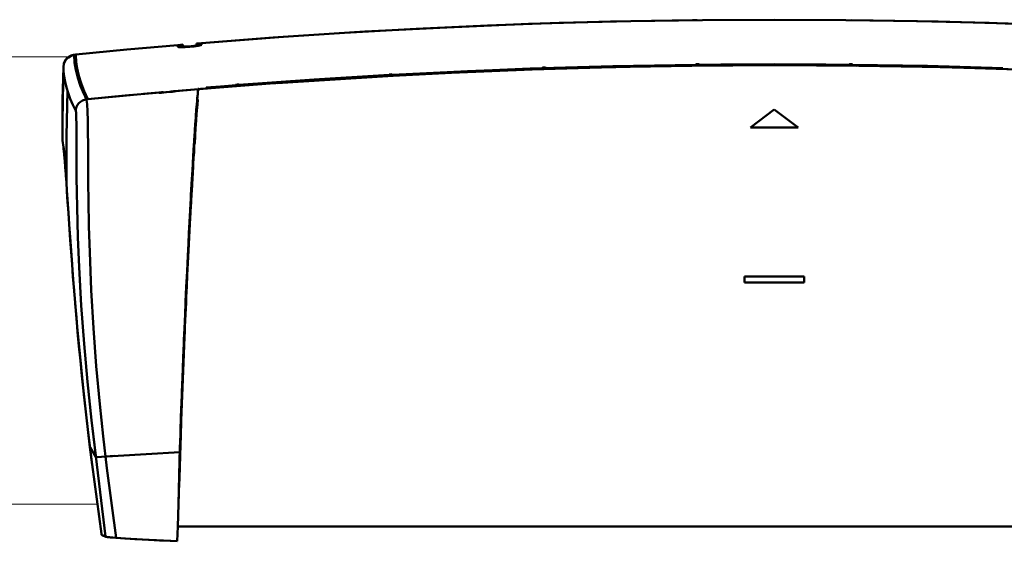
# Model space of a CAD drawing. Units: millimetres. Extents: x -26 to 6900, y 67 to 5370.
# Drawn here: x 2956 to 3287, y 4325 to 4500 of the extents above; entities that cross this region are included whole.
import ezdxf

# ---------------------------------------------------------------- set-up
doc = ezdxf.new("R2010")
doc.units = ezdxf.units.MM
doc.layers.add('AM_0', color=7, linetype='Continuous', lineweight=50)

# ---------------------------------------------------------------- blocks, each defined once
blk = doc.blocks.new('L-REXdual 170')
at = {"layer": 'AM_0'}
for p, q in [((-120.24, 2339.43), (-96.21, 2340.54)), ((-82.47, 2341.06), (-109.94, 2339.93)), ((-96.21, 2340.54), (-72.16, 2341.4)), ((-54.99, 2341.86), (-82.47, 2341.06)), ((-72.16, 2341.4), (-48.11, 2342.01)), ((-27.49, 2342.34), (-54.99, 2341.86)), ((-48.11, 2342.01), (-24.06, 2342.38)), ((-25.91, 2342.35), (-27.49, 2342.34)), ((-24.06, 2342.38), (0, 2342.5)), ((24.06, 2342.38), (0, 2342.5)), ((48.11, 2342.01), (24.06, 2342.38)), ((54.99, 2341.86), (25.91, 2342.35)), ((72.16, 2341.4), (48.11, 2342.01)), ((82.47, 2341.06), (54.99, 2341.86)), ((96.21, 2340.54), (72.16, 2341.4)), ((-168.26, 2336.49), (-144.26, 2338.08)), ((-137.4, 2338.49), (-164.83, 2336.73)), ((-144.26, 2338.08), (-120.24, 2339.43)), ((-109.94, 2339.93), (-137.4, 2338.49)), ((-200.25, 2333.98), (-217.39, 2332.45)), ((-217.39, 2332.45), (-200.25, 2333.98)), ((-198.5, 2334.13), (-200.25, 2333.98)), ((-200.25, 2333.98), (-200.25, 2333.7)), ((-200.25, 2333.98), (-200.25, 2333.89)), ((-200.25, 2333.84), (-200.25, 2333.98)), ((-200.25, 2333.89), (-200.25, 2333.88)), ((-200.25, 2333.88), (-200.25, 2333.87)), ((-200.25, 2333.87), (-200.25, 2333.85)), ((-200.25, 2333.85), (-200.25, 2333.84)), ((-198.5, 2333.85), (-198.5, 2334.13)), ((-198.5, 2333.57), (-198.5, 2333.85)), ((-194.47, 2333.78), (-194.1, 2333.88)), ((-194.1, 2333.88), (-194, 2333.95)), ((-192.25, 2334.65), (-194, 2334.5)), ((-194, 2333.95), (-194, 2334.5)), ((-192.2, 2334.2), (-194, 2334.05)), ((-192.93, 2333.84), (-192.48, 2333.96)), ((-192.56, 2333.93), (-192.93, 2333.84)), ((-192.93, 2333.84), (-192.56, 2333.93)), ((-192.33, 2334.02), (-192.56, 2333.93)), ((-192.56, 2333.93), (-192.33, 2334.02)), ((-192.25, 2334.09), (-192.33, 2334.02)), ((-192.33, 2334.02), (-192.25, 2334.09)), ((-164.83, 2336.73), (-192.25, 2334.65)), ((-192.25, 2334.65), (-168.26, 2336.49)), ((-192.25, 2334.65), (-192.25, 2334.37)), ((-192.25, 2334.49), (-192.25, 2334.65)), ((-192.25, 2334.51), (-192.25, 2334.65)), ((-192.25, 2334.45), (-192.25, 2334.65)), ((-192.25, 2334.47), (-192.25, 2334.51)), ((-192.25, 2334.46), (-192.25, 2334.49)), ((-192.25, 2334.41), (-192.25, 2334.47)), ((-192.25, 2334.43), (-192.25, 2334.46)), ((-192.25, 2334.4), (-192.25, 2334.43)), ((-192.25, 2334.34), (-192.25, 2334.41)), ((-192.25, 2334.37), (-192.25, 2334.4)), ((-192.25, 2334.37), (-192.25, 2334.09)), ((-192.25, 2334.34), (-192.25, 2334.37)), ((-192.25, 2334.28), (-192.25, 2334.34)), ((-192.25, 2334.31), (-192.25, 2334.34)), ((-192.25, 2334.09), (-192.25, 2334.31)), ((-192.25, 2334.22), (-192.25, 2334.28)), ((-192.25, 2334.16), (-192.25, 2334.22)), ((-192.25, 2334.09), (-192.25, 2334.16)), ((-236.71, 2330.18), (-235.66, 2330.63)), ((-235.3, 2330.72), (-236.05, 2330.51)), ((-235.69, 2330.45), (-235.02, 2330.58)), ((-235.66, 2330.63), (-234.52, 2330.8)), ((-234.52, 2330.8), (-235.3, 2330.72)), ((-235.23, 2330.54), (-235.02, 2330.56)), ((-234.52, 2330.63), (-235.02, 2330.58)), ((-235.02, 2330.58), (-235.02, 2330.58)), ((-234.9, 2328.16), (-235.02, 2330.58)), ((-234.52, 2330.8), (-234.62, 2330.78)), ((-234.52, 2330.8), (-217.39, 2332.45)), ((-217.39, 2332.45), (-234.52, 2330.8)), ((-234.52, 2330.8), (-234.52, 2330.8)), ((-234.52, 2330.65), (-234.51, 2330.8)), ((-234.52, 2330.63), (-234.52, 2330.8)), ((-234.52, 2330.65), (-234.52, 2330.65)), ((-234.52, 2330.65), (-234.52, 2330.65)), ((-234.52, 2330.65), (-234.52, 2330.65)), ((-234.52, 2330.65), (-234.52, 2330.65)), ((-234.52, 2330.65), (-234.52, 2330.65)), ((-234.52, 2330.65), (-234.52, 2330.65)), ((-234.52, 2330.65), (-234.52, 2330.65)), ((-234.52, 2330.64), (-234.52, 2330.65)), ((-234.52, 2330.63), (-234.52, 2330.64)), ((-234.52, 2330.64), (-234.52, 2330.64)), ((-234.52, 2330.64), (-234.52, 2330.64)), ((-234.41, 2328.42), (-234.52, 2330.63)), ((-198.5, 2333.67), (-200.3, 2333.52)), ((-200.25, 2333.84), (-200.25, 2333.83)), ((-200.25, 2333.8), (-200.25, 2333.84)), ((-200.25, 2333.83), (-200.25, 2333.82)), ((-200.25, 2333.82), (-200.25, 2333.42)), ((-200.25, 2333.74), (-200.25, 2333.8)), ((-200.25, 2333.68), (-200.25, 2333.74)), ((-200.25, 2333.7), (-200.25, 2333.42)), ((-200.25, 2333.61), (-200.25, 2333.68)), ((-200.25, 2333.55), (-200.25, 2333.61)), ((-200.25, 2333.49), (-200.25, 2333.55)), ((-200.25, 2333.42), (-200.25, 2333.49)), ((-200.25, 2333.42), (-200.17, 2333.36)), ((-200.17, 2333.36), (-200.25, 2333.42)), ((-200.25, 2333.42), (-200.17, 2333.36)), ((-200.17, 2333.36), (-199.94, 2333.31)), ((-199.94, 2333.31), (-200.17, 2333.36)), ((-200.17, 2333.36), (-199.94, 2333.31)), ((-199.94, 2333.31), (-199.58, 2333.28)), ((-199.57, 2333.28), (-199.94, 2333.31)), ((-199.94, 2333.31), (-199.57, 2333.28)), ((-199.58, 2333.28), (-199.08, 2333.27)), ((-199.57, 2333.28), (-199.07, 2333.27)), ((-199.08, 2333.27), (-199.57, 2333.28)), ((-198.47, 2333.28), (-199.08, 2333.27)), ((-199.08, 2333.27), (-198.47, 2333.28)), ((-199.07, 2333.27), (-198.47, 2333.28)), ((-198.52, 2333.63), (-198.45, 2333.64)), ((-198.5, 2333.57), (-198.38, 2333.52)), ((-198.47, 2333.28), (-197.78, 2333.3)), ((-197.78, 2333.3), (-198.47, 2333.28)), ((-198.47, 2333.28), (-197.78, 2333.3)), ((-198.38, 2333.52), (-197.98, 2333.49)), ((-197.98, 2333.49), (-197.65, 2333.49)), ((-197.78, 2333.3), (-197.03, 2333.35)), ((-197.03, 2333.35), (-197.78, 2333.3)), ((-197.78, 2333.3), (-197.03, 2333.35)), ((-197.65, 2333.49), (-197.25, 2333.5)), ((-197.25, 2333.5), (-196.78, 2333.52)), ((-197.03, 2333.35), (-196.25, 2333.4)), ((-197.03, 2333.35), (-196.25, 2333.4)), ((-196.25, 2333.4), (-197.03, 2333.35)), ((-196.78, 2333.52), (-196.52, 2333.54)), ((-196.52, 2333.54), (-196.25, 2333.56)), ((-196.25, 2333.56), (-195.69, 2333.61)), ((-196.25, 2333.4), (-196.25, 2333.56)), ((-195.47, 2333.48), (-196.25, 2333.4)), ((-196.25, 2333.4), (-195.47, 2333.48)), ((-196.25, 2333.4), (-195.47, 2333.48)), ((-195.69, 2333.61), (-195.19, 2333.67)), ((-195.47, 2333.48), (-194.72, 2333.56)), ((-194.72, 2333.56), (-195.47, 2333.48)), ((-195.47, 2333.48), (-194.72, 2333.56)), ((-195.19, 2333.67), (-194.78, 2333.73)), ((-194.78, 2333.73), (-194.47, 2333.78)), ((-194.72, 2333.56), (-194.03, 2333.65)), ((-194.72, 2333.56), (-194.03, 2333.65)), ((-194.03, 2333.65), (-194.72, 2333.56)), ((-194.03, 2333.65), (-193.43, 2333.74)), ((-194.03, 2333.65), (-193.43, 2333.74)), ((-193.42, 2333.74), (-194.03, 2333.65)), ((-193.43, 2333.74), (-192.93, 2333.84)), ((-193.43, 2333.74), (-192.93, 2333.84)), ((-192.93, 2333.84), (-193.42, 2333.74)), ((-238.62, 2326.74), (-238.46, 2327.73)), ((-238.46, 2327.73), (-238.6, 2326.73)), ((-238.46, 2327.91), (-238.07, 2328.8)), ((-238.26, 2328.42), (-238.46, 2327.91)), ((-238.46, 2327.74), (-238.33, 2328.1)), ((-238.4, 2327.91), (-238.46, 2327.91)), ((-238.4, 2327.91), (-238.46, 2327.91)), ((-238.46, 2327.91), (-238.46, 2327.74)), ((-238.46, 2327.91), (-238.46, 2327.82)), ((-238.46, 2327.82), (-238.46, 2327.78)), ((-238.46, 2327.78), (-238.46, 2327.74)), ((-238.46, 2327.74), (-238.46, 2327.73)), ((-238.46, 2327.74), (-238.46, 2327.73)), ((-238.44, 2327.73), (-238.46, 2327.73)), ((-238.33, 2328.1), (-238, 2328.75)), ((-237.88, 2329.1), (-238.26, 2328.42)), ((-238.07, 2328.8), (-237.48, 2329.57)), ((-238, 2328.75), (-237.54, 2329.34)), ((-237.36, 2329.68), (-237.88, 2329.1)), ((-237.54, 2329.34), (-236.98, 2329.83)), ((-237.48, 2329.57), (-236.71, 2330.18)), ((-236.75, 2330.16), (-237.36, 2329.68)), ((-236.99, 2330), (-236.99, 2329.83)), ((-236.98, 2329.83), (-236.35, 2330.21)), ((-236.83, 2329.95), (-236.76, 2330.01)), ((-236.8, 2329.95), (-236.79, 2329.94)), ((-236.05, 2330.51), (-236.75, 2330.16)), ((-236.35, 2330.21), (-235.69, 2330.45)), ((-234.5, 2325.63), (-234.9, 2328.16)), ((-234.08, 2326.1), (-234.41, 2328.42)), ((-26.3, 2327.39), (-54.15, 2326.91)), ((-28.55, 2327.17), (0, 2327.35)), ((-27.64, 2327.07), (0, 2327.24)), ((-26.42, 2327.33), (-26.42, 2327.39)), ((-26.37, 2327.42), (-26.37, 2327.39)), ((-26.28, 2327.48), (-26.3, 2327.39)), ((-25.75, 2327.39), (-26.3, 2327.39)), ((-26.25, 2327.57), (-26.28, 2327.48)), ((-25.75, 2327.57), (-26.25, 2327.57)), ((-25.86, 2327.39), (-25.86, 2327.57)), ((-25.86, 2327.54), (-25.63, 2327.54)), ((-25.25, 2327.58), (-25.75, 2327.57)), ((-25.2, 2327.4), (-25.75, 2327.39)), ((-25.63, 2327.57), (-25.63, 2327.4)), ((-25.22, 2327.49), (-25.25, 2327.58)), ((-25.2, 2327.4), (-25.22, 2327.49)), ((-12.6, 2327.5), (-25.2, 2327.4)), ((-12.6, 2327.5), (-17.9, 2327.46)), ((0, 2327.54), (-12.6, 2327.5)), ((-7.52, 2327.52), (-12.6, 2327.5)), ((0, 2327.54), (12.6, 2327.5)), ((27.29, 2327.08), (0, 2327.24)), ((28.38, 2327.07), (0, 2327.24)), ((0, 2327.24), (23.87, 2327.12)), ((12.6, 2327.5), (6.92, 2327.52)), ((25.2, 2327.4), (12.6, 2327.5)), ((12.6, 2327.5), (17.29, 2327.46)), ((26.31, 2327.48), (25.19, 2327.49)), ((25.2, 2327.4), (25.22, 2327.49)), ((25.2, 2327.4), (25.22, 2327.49)), ((25.75, 2327.39), (25.2, 2327.4)), ((25.75, 2327.39), (25.2, 2327.4)), ((25.22, 2327.49), (25.25, 2327.58)), ((25.22, 2327.49), (25.25, 2327.58)), ((25.25, 2327.58), (25.75, 2327.57)), ((25.25, 2327.58), (25.75, 2327.57)), ((25.75, 2327.39), (25.75, 2327.57)), ((25.75, 2327.57), (26.25, 2327.57)), ((25.75, 2327.57), (26.25, 2327.57)), ((26.3, 2327.39), (25.75, 2327.39)), ((26.3, 2327.39), (25.75, 2327.39)), ((26.25, 2327.57), (26.28, 2327.48)), ((26.25, 2327.57), (26.28, 2327.48)), ((26.28, 2327.48), (26.3, 2327.39)), ((26.28, 2327.48), (26.3, 2327.39)), ((51.5, 2326.97), (26.3, 2327.39)), ((26.37, 2327.39), (26.37, 2327.43)), ((-238.62, 2326.74), (-238.89, 2315.49)), ((-238.7, 2324.06), (-238.73, 2322.83)), ((-238.66, 2325.29), (-238.7, 2324.06)), ((-238.63, 2326.51), (-238.66, 2325.29)), ((-238.62, 2326.56), (-238.63, 2326.51)), ((-238.62, 2326.74), (-238.56, 2325.09)), ((-238.56, 2325.09), (-238.38, 2323.39)), ((-233.82, 2322.97), (-234.5, 2325.63)), ((-234.22, 2327.13), (-234.22, 2327.05)), ((-234.2, 2326.92), (-234.2, 2327.04)), ((-233.51, 2323.69), (-234.08, 2326.1)), ((-120.89, 2324.1), (-166.89, 2321.25)), ((-129.3, 2323.95), (-154.51, 2322.41)), ((-140.09, 2323.18), (-112.88, 2324.64)), ((-138.14, 2323.14), (-110.54, 2324.62)), ((-109.82, 2324.95), (-137.64, 2323.47)), ((-108.34, 2324.72), (-136.68, 2323.23)), ((-129.44, 2323.93), (-129.44, 2323.97)), ((-129.42, 2323.91), (-129.42, 2323.94)), ((-129.28, 2324.04), (-129.3, 2323.95)), ((-129.25, 2324.13), (-129.28, 2324.04)), ((-128.75, 2324.16), (-129.25, 2324.13)), ((-128.84, 2324.08), (-128.84, 2324.15)), ((-128.84, 2323.94), (-128.84, 2324.08)), ((-128.84, 2324.05), (-128.61, 2324.06)), ((-128.25, 2324.19), (-128.75, 2324.16)), ((-128.61, 2324.17), (-128.61, 2323.95)), ((-128.22, 2324.1), (-128.25, 2324.19)), ((-128.2, 2324.01), (-128.22, 2324.1)), ((-103.01, 2325.26), (-128.2, 2324.01)), ((-128.13, 2323.98), (-128.13, 2324.04)), ((-128.08, 2324.02), (-128.08, 2323.98)), ((-128.05, 2324), (-128.05, 2324.04)), ((-96.73, 2325.23), (-120.89, 2324.1)), ((-119.49, 2324.48), (-119.49, 2324.48)), ((-112.88, 2324.64), (-85.65, 2325.79)), ((-110.54, 2324.62), (-82.92, 2325.76)), ((-81.99, 2326.1), (-109.82, 2324.95)), ((-81.27, 2325.82), (-108.34, 2324.72)), ((-77.8, 2326.24), (-103.01, 2325.26)), ((-97.32, 2325.21), (-97.32, 2325.51)), ((-72.56, 2326.11), (-96.73, 2325.23)), ((-85.65, 2325.79), (-57.1, 2326.65)), ((-82.92, 2325.76), (-55.28, 2326.58)), ((-54.15, 2326.91), (-81.99, 2326.1)), ((-54.18, 2326.61), (-81.27, 2325.82)), ((-77.95, 2326.23), (-77.95, 2326.25)), ((-77.92, 2326.21), (-77.92, 2326.23)), ((-77.87, 2326.22), (-77.87, 2326.27)), ((-77.78, 2326.33), (-77.8, 2326.24)), ((-77.75, 2326.42), (-77.78, 2326.33)), ((-77.25, 2326.44), (-77.75, 2326.42)), ((-77.35, 2326.48), (-77.35, 2326.28)), ((-77.12, 2326.33), (-77.35, 2326.32)), ((-76.75, 2326.45), (-77.25, 2326.44)), ((-77.12, 2326.24), (-77.12, 2326.44)), ((-76.72, 2326.36), (-76.75, 2326.45)), ((-76.7, 2326.28), (-76.72, 2326.36)), ((-61.67, 2326.69), (-76.7, 2326.28)), ((-76.63, 2326.31), (-76.63, 2326.25)), ((-76.58, 2326.28), (-76.58, 2326.25)), ((-76.56, 2326.28), (-76.56, 2326.31)), ((-48.38, 2326.74), (-72.56, 2326.11)), ((-57.1, 2326.65), (-28.55, 2327.17)), ((-55.28, 2326.58), (-27.64, 2327.07)), ((-27.09, 2327.08), (-54.18, 2326.61)), ((-25.74, 2327.09), (-48.38, 2326.74)), ((-25.74, 2327.09), (-27.09, 2327.08)), ((23.87, 2327.12), (25.71, 2327.09)), ((25.05, 2327.11), (25.05, 2327.1)), ((26.37, 2327.08), (47.75, 2326.75)), ((27.85, 2327.07), (27.29, 2327.08)), ((56.76, 2326.55), (28.38, 2327.07)), ((47.75, 2326.75), (71.61, 2326.14)), ((76.7, 2326.28), (51.5, 2326.97)), ((85.13, 2325.68), (56.76, 2326.55)), ((71.61, 2326.14), (95.47, 2325.28)), ((-238.76, 2321.6), (-238.79, 2320.37)), ((-238.73, 2322.83), (-238.76, 2321.6)), ((-238.38, 2323.39), (-238.06, 2321.62)), ((-238.06, 2321.62), (-237.61, 2319.8)), ((-232.87, 2320.19), (-233.82, 2322.97)), ((-232.71, 2321.17), (-233.51, 2323.69)), ((-231.68, 2318.55), (-232.71, 2321.17)), ((-165.01, 2321.39), (-193.31, 2319.21)), ((-190.73, 2319.61), (-167.29, 2321.4)), ((-137.64, 2323.47), (-190.69, 2319.72)), ((-169.18, 2321.09), (-181.24, 2320.19)), ((-180.75, 2320.7), (-180.78, 2320.61)), ((-180.25, 2320.74), (-180.75, 2320.7)), ((-180.33, 2320.66), (-180.33, 2320.73)), ((-180.33, 2320.64), (-180.1, 2320.66)), ((-180.33, 2320.51), (-180.33, 2320.66)), ((-179.75, 2320.78), (-180.25, 2320.74)), ((-180.1, 2320.75), (-180.1, 2320.53)), ((-179.72, 2320.69), (-179.75, 2320.78)), ((-179.7, 2320.6), (-179.72, 2320.69)), ((-154.51, 2322.41), (-179.7, 2320.6)), ((-179.63, 2320.57), (-179.63, 2320.63)), ((-179.55, 2320.59), (-179.55, 2320.64)), ((-167.32, 2321.22), (-169.18, 2321.09)), ((-167.32, 2321.22), (-165.73, 2321.34)), ((-167.29, 2321.4), (-140.09, 2323.18)), ((-165.73, 2321.34), (-138.14, 2323.14)), ((-136.68, 2323.23), (-165.01, 2321.39)), ((-238.79, 2320.37), (-238.91, 2314.58)), ((-237.61, 2319.8), (-237.04, 2317.92)), ((-237.6, 2303.56), (-237.27, 2318.67)), ((-237.04, 2317.92), (-236.33, 2315.98)), ((-232.16, 2318.46), (-232.87, 2320.19)), ((-231.35, 2316.68), (-232.16, 2318.46)), ((-230.41, 2315.83), (-231.68, 2318.55)), ((-230.41, 2315.83), (-213.86, 2317.41)), ((-213.86, 2317.41), (-206.2, 2318.08)), ((-205.43, 2318.17), (-211.75, 2317.6)), ((-205.73, 2318.02), (-206.52, 2317.94)), ((-206.22, 2318.01), (-206.52, 2317.94)), ((-206.52, 2317.94), (-206.41, 2317.97)), ((-206.52, 2317.94), (-206.41, 2317.97)), ((-206.41, 2317.97), (-206.3, 2318.01)), ((-206.41, 2317.97), (-206.3, 2318.01)), ((-206.3, 2318.01), (-204.09, 2318.23)), ((-204.15, 2318.22), (-206.3, 2318.01)), ((-206.3, 2318.01), (-206.08, 2318.05)), ((-206.3, 2318.01), (-206.08, 2318.05)), ((-206.08, 2318.05), (-205.85, 2318.1)), ((-206.08, 2318.05), (-205.85, 2318.1)), ((-206.03, 2318.1), (-205.67, 2318.13)), ((-205.85, 2318.1), (-205.64, 2318.14)), ((-204.98, 2318.1), (-205.73, 2318.02)), ((-205.64, 2318.14), (-205.43, 2318.17)), ((-205.32, 2318.16), (-205.2, 2318.17)), ((-204.1, 2318.19), (-204.98, 2318.1)), ((-204.26, 2318.16), (-204.01, 2318.23)), ((-203.07, 2318.32), (-204.15, 2318.22)), ((-202.98, 2318.29), (-204.1, 2318.19)), ((-204.09, 2318.23), (-203.02, 2318.33)), ((-203.74, 2318.22), (-203.85, 2318.25)), ((-201.99, 2318.42), (-203.07, 2318.32)), ((-203.02, 2318.33), (-201.99, 2318.42)), ((-202.98, 2318.29), (-202.98, 2318.29)), ((-202.98, 2318.29), (-202.98, 2318.29)), ((-202.98, 2318.29), (-202.98, 2318.29)), ((-202.98, 2318.29), (-202.98, 2318.29)), ((-202.98, 2318.29), (-202.98, 2318.29)), ((-202.97, 2318.29), (-202.98, 2318.29)), ((-202.98, 2318.29), (-202.98, 2318.29)), ((-202.98, 2318.29), (-202.98, 2318.29)), ((-202.98, 2318.29), (-202.98, 2318.29)), ((-202.97, 2318.29), (-202.97, 2318.29)), ((-202.97, 2318.29), (-202.97, 2318.29)), ((-202.96, 2318.29), (-202.97, 2318.29)), ((-202.94, 2318.29), (-202.96, 2318.29)), ((-202.9, 2318.3), (-202.94, 2318.29)), ((-202.83, 2318.3), (-202.9, 2318.3)), ((-202.69, 2318.31), (-202.83, 2318.3)), ((-202.47, 2318.32), (-202.69, 2318.31)), ((-202.54, 2318.41), (-201.78, 2318.47)), ((-202.32, 2318.32), (-202.47, 2318.32)), ((-202.26, 2318.32), (-202.32, 2318.32)), ((-202.21, 2318.31), (-202.26, 2318.32)), ((-202.04, 2318.35), (-202.21, 2318.31)), ((-201.87, 2318.38), (-202.04, 2318.35)), ((-201.99, 2318.42), (-201.72, 2318.44)), ((-201.72, 2318.44), (-201.99, 2318.42)), ((-201.41, 2318.45), (-201.87, 2318.37)), ((-201.66, 2318.42), (-201.87, 2318.38)), ((-201.87, 2318.38), (-201.66, 2318.42)), ((-201.87, 2318.38), (-201.87, 2318.38)), ((-201.87, 2318.37), (-201.87, 2318.38)), ((-201.44, 2318.46), (-201.72, 2318.44)), ((-201.72, 2318.44), (-201.44, 2318.46)), ((-201.45, 2318.46), (-201.66, 2318.42)), ((-201.66, 2318.42), (-201.44, 2318.46)), ((-201.58, 2318.49), (-200.93, 2318.55)), ((-201.44, 2318.46), (-201.19, 2318.5)), ((-201.19, 2318.49), (-201.44, 2318.46)), ((-200.93, 2318.52), (-201.41, 2318.45)), ((-201.19, 2318.5), (-200.93, 2318.54)), ((-200.93, 2318.52), (-201.19, 2318.49)), ((-199.68, 2318.67), (-200.93, 2318.52)), ((-200.93, 2318.54), (-200.93, 2318.53)), ((-200.93, 2318.53), (-200.93, 2318.52)), ((-200.1, 2318.62), (-193.31, 2319.21)), ((-198.41, 2318.79), (-199.68, 2318.67)), ((-197.12, 2318.9), (-198.41, 2318.79)), ((-195.82, 2319.01), (-197.12, 2318.9)), ((-193.31, 2319.21), (-195.83, 2319)), ((-193.31, 2319.21), (-195.83, 2319)), ((-193.66, 2316.63), (-193.56, 2317.57)), ((-193.63, 2316.97), (-193.55, 2317.65)), ((-193.62, 2316.96), (-193.55, 2317.65)), ((-193.56, 2317.57), (-193.46, 2318.41)), ((-193.55, 2317.65), (-193.48, 2318.23)), ((-193.55, 2317.65), (-193.48, 2318.22)), ((-193.48, 2318.22), (-193.36, 2318.99)), ((-193.48, 2318.23), (-193.36, 2318.99)), ((-193.46, 2318.41), (-193.36, 2318.99)), ((-190.79, 2319.42), (-193.31, 2319.21)), ((-193.29, 2319.22), (-193.31, 2319.21)), ((-193.31, 2319.21), (-193.31, 2319.11)), ((-193.31, 2319.21), (-193.3, 2319.21)), ((-193.3, 2319.21), (-193.29, 2319.21)), ((-193.3, 2319.21), (-193.3, 2319.21)), ((-193.28, 2319.29), (-193.29, 2319.27)), ((-193.29, 2319.27), (-193.29, 2319.26)), ((-193.29, 2319.26), (-193.29, 2319.26)), ((-193.29, 2319.26), (-193.29, 2319.25)), ((-193.29, 2319.26), (-193.29, 2319.26)), ((-193.29, 2319.25), (-193.29, 2319.25)), ((-193.29, 2319.25), (-193.29, 2319.25)), ((-193.29, 2319.25), (-193.29, 2319.25)), ((-193.29, 2319.25), (-193.29, 2319.25)), ((-193.29, 2319.25), (-193.29, 2319.25)), ((-193.29, 2319.25), (-193.29, 2319.25)), ((-193.29, 2319.25), (-193.29, 2319.25)), ((-193.29, 2319.21), (-193.24, 2319.22)), ((-193.29, 2319.22), (-193.29, 2319.22)), ((-193.28, 2319.22), (-193.29, 2319.22)), ((-193.29, 2319.22), (-193.29, 2319.22)), ((-193.29, 2319.22), (-193.29, 2319.22)), ((-193.29, 2319.22), (-193.29, 2319.22)), ((-193.29, 2319.22), (-193.29, 2319.22)), ((-193.29, 2319.22), (-193.29, 2319.22)), ((-193.29, 2319.22), (-193.29, 2319.22)), ((-193.29, 2319.22), (-193.29, 2319.22)), ((-193.29, 2319.22), (-193.29, 2319.22)), ((-193.29, 2319.21), (-193.29, 2319.21)), ((-193.29, 2319.21), (-193.29, 2319.21)), ((-193.29, 2319.21), (-193.29, 2319.21)), ((-193.29, 2319.21), (-193.29, 2319.21)), ((-193.29, 2319.21), (-193.29, 2319.21)), ((-193.29, 2319.21), (-193.29, 2319.21)), ((-193.29, 2319.21), (-193.29, 2319.21)), ((-193.29, 2319.21), (-193.29, 2319.21)), ((-193.27, 2319.32), (-193.28, 2319.29)), ((-193.28, 2319.22), (-193.28, 2319.22)), ((-193.27, 2319.22), (-193.28, 2319.22)), ((-193.25, 2319.39), (-193.27, 2319.32)), ((-193.24, 2319.22), (-193.27, 2319.22)), ((-193.2, 2319.52), (-193.25, 2319.39)), ((-193.2, 2319.22), (-193.24, 2319.22)), ((-193.1, 2319.23), (-193.2, 2319.22)), ((-192.91, 2319.25), (-193.1, 2319.23)), ((-192.54, 2319.28), (-192.91, 2319.25)), ((-191.78, 2319.34), (-192.54, 2319.28)), ((-190.28, 2319.46), (-191.78, 2319.34)), ((-190.74, 2319.58), (-190.79, 2319.42)), ((-190.68, 2319.73), (-190.74, 2319.58)), ((-185.74, 2320.13), (-190.68, 2319.73)), ((-187.26, 2319.71), (-190.28, 2319.46)), ((-181.24, 2320.19), (-187.26, 2319.71)), ((-180.8, 2320.52), (-185.74, 2320.13)), ((-180.94, 2320.49), (-180.94, 2320.53)), ((-180.93, 2320.46), (-180.93, 2320.51)), ((-180.78, 2320.61), (-180.8, 2320.52)), ((-179.58, 2320.61), (-179.58, 2320.57)), ((-238.91, 2314.58), (-239, 2304.24)), ((-238.89, 2315.49), (-238.96, 2307.88)), ((-236.33, 2315.98), (-235.48, 2313.98)), ((-233.88, 2313.95), (-233.44, 2314.52)), ((-233.44, 2314.52), (-232.9, 2315)), ((-232.9, 2315), (-232.29, 2315.38)), ((-232.29, 2315.38), (-231.62, 2315.64)), ((-231.62, 2315.64), (-230.91, 2315.78)), ((-230.91, 2315.78), (-231.35, 2316.68)), ((-230.91, 2315.78), (-230.41, 2315.83)), ((-230.84, 2315.45), (-230.91, 2315.78)), ((-230.91, 2315.78), (-230.91, 2315.78)), ((-230.91, 2315.78), (-230.91, 2315.78)), ((-230.77, 2314.83), (-230.84, 2315.45)), ((-230.71, 2314.18), (-230.77, 2314.83)), ((-230.66, 2313.39), (-230.71, 2314.18)), ((-217.92, 2317.03), (-230.41, 2315.83)), ((-215.5, 2317.26), (-217.92, 2317.03)), ((-194.02, 2312.29), (-193.87, 2314.16)), ((-193.99, 2312.79), (-193.88, 2314.16)), ((-193.88, 2314.16), (-193.79, 2315.22)), ((-193.87, 2314.16), (-193.79, 2315.2)), ((-193.81, 2313.39), (-193.74, 2314.12)), ((-193.79, 2315.22), (-193.7, 2316.16)), ((-193.79, 2315.2), (-193.7, 2316.14)), ((-193.74, 2314.24), (-193.78, 2313.77)), ((-193.72, 2314.39), (-193.77, 2313.93)), ((-193.74, 2314.12), (-193.67, 2314.78)), ((-193.69, 2314.72), (-193.74, 2314.24)), ((-193.68, 2314.87), (-193.72, 2314.39)), ((-193.7, 2316.16), (-193.63, 2316.97)), ((-193.7, 2316.14), (-193.62, 2316.96)), ((-193.65, 2316.72), (-193.7, 2316.71)), ((-193.69, 2315.94), (-193.7, 2315.84)), ((-193.7, 2315.84), (-193.7, 2315.78)), ((-193.7, 2315.78), (-193.7, 2315.76)), ((-193.6, 2315.72), (-193.7, 2315.76)), ((-193.68, 2316.25), (-193.69, 2316.08)), ((-193.69, 2316.08), (-193.69, 2315.94)), ((-193.64, 2315.14), (-193.69, 2314.72)), ((-193.67, 2316.43), (-193.68, 2316.4)), ((-193.68, 2316.4), (-193.68, 2316.25)), ((-193.63, 2315.28), (-193.68, 2314.87)), ((-193.68, 2313.96), (-193.61, 2314.67)), ((-193.66, 2316.63), (-193.67, 2316.54)), ((-193.67, 2316.54), (-193.67, 2316.53)), ((-193.67, 2314.78), (-193.61, 2315.29)), ((-193.61, 2315.29), (-193.64, 2315.68)), ((-193.6, 2315.5), (-193.64, 2315.14)), ((-193.59, 2315.61), (-193.63, 2315.28)), ((-193.61, 2314.67), (-193.54, 2315.29)), ((-193.53, 2315.69), (-193.6, 2315.72)), ((-193.57, 2315.71), (-193.6, 2315.5)), ((-193.57, 2315.71), (-193.59, 2315.61)), ((-193.49, 2315.67), (-193.57, 2315.71)), ((-193.55, 2315.62), (-193.55, 2315.7)), ((-193.53, 2315.4), (-193.55, 2315.62)), ((-193.51, 2315.68), (-193.53, 2315.69)), ((-193.52, 2315.3), (-193.53, 2315.4)), ((-193.51, 2315.24), (-193.51, 2315.3)), ((-235.48, 2313.98), (-234.51, 2311.92)), ((-234.51, 2311.92), (-234.42, 2312.63)), ((-234.51, 2311.92), (-234.46, 2311.75)), ((-234.46, 2311.75), (-234.41, 2311.43)), ((-234.42, 2312.63), (-234.21, 2313.32)), ((-234.41, 2311.43), (-234.37, 2310.92)), ((-234.37, 2310.92), (-234.34, 2310.27)), ((-234.21, 2313.32), (-233.88, 2313.95)), ((-230.6, 2312.49), (-230.66, 2313.39)), ((-230.54, 2310.99), (-230.6, 2312.49)), ((-230.48, 2309.36), (-230.54, 2310.99)), ((-194.03, 2311.87), (-194.6, 2301.61)), ((-194.23, 2309.46), (-194.11, 2311.22)), ((-194.18, 2310.2), (-194.02, 2312.29)), ((-194.03, 2310.73), (-194.13, 2309.34)), ((-194.11, 2311.22), (-193.99, 2312.79)), ((-194.06, 2310.2), (-194.01, 2310.96)), ((-193.98, 2311.35), (-194.04, 2310.6)), ((-193.97, 2311.49), (-194.03, 2310.73)), ((-194.01, 2310.96), (-193.95, 2311.69)), ((-193.93, 2312.03), (-193.98, 2311.35)), ((-193.91, 2312.19), (-193.97, 2311.49)), ((-193.97, 2310.48), (-193.94, 2310.86)), ((-193.95, 2311.69), (-193.88, 2312.54)), ((-193.94, 2310.86), (-193.84, 2312.06)), ((-193.88, 2312.67), (-193.93, 2312.03)), ((-193.86, 2312.83), (-193.91, 2312.19)), ((-193.88, 2312.54), (-193.81, 2313.39)), ((-193.83, 2313.25), (-193.88, 2312.67)), ((-193.81, 2313.41), (-193.86, 2312.83)), ((-193.84, 2312.06), (-193.76, 2313.09)), ((-193.78, 2313.77), (-193.83, 2313.25)), ((-193.77, 2313.93), (-193.81, 2313.41)), ((-193.76, 2313.09), (-193.68, 2313.96)), ((0, 2312.36), (-8, 2306.36)), ((0, 2312.36), (8, 2306.36)), ((-238.98, 2307.88), (-238.99, 2306.69)), ((-234.34, 2310.27), (-234.31, 2309.17)), ((-234.31, 2309.17), (-234.29, 2307.94)), ((-234.29, 2307.94), (-234.28, 2305.93)), ((-230.43, 2306.76), (-230.48, 2309.36)), ((-194.14, 2308.8), (-194.57, 2301.02)), ((-194.51, 2305.35), (-194.37, 2307.5)), ((-194.5, 2305.52), (-194.34, 2307.93)), ((-194.37, 2307.5), (-194.23, 2309.46)), ((-194.24, 2307.78), (-194.36, 2306.05)), ((-194.25, 2307.68), (-194.36, 2305.97)), ((-194.34, 2307.93), (-194.18, 2310.2)), ((-194.31, 2305.6), (-194.16, 2307.88)), ((-194.27, 2307.38), (-194.12, 2309.4)), ((-194.14, 2309.22), (-194.25, 2307.68)), ((-194.13, 2309.34), (-194.24, 2307.78)), ((-194.16, 2307.88), (-194.12, 2308.35)), ((-194.04, 2310.6), (-194.14, 2309.22)), ((-194.12, 2309.4), (-194.06, 2310.2)), ((-194.12, 2308.35), (-194.09, 2308.81)), ((-194.09, 2308.81), (-194.06, 2309.25)), ((-194.06, 2309.25), (-194.03, 2309.67)), ((-194.03, 2309.67), (-194, 2310.09)), ((-194, 2310.09), (-193.97, 2310.48)), ((-239, 2304.24), (-238.92, 2301.97)), ((-238.99, 2306.69), (-238.99, 2305.33)), ((-238.99, 2305.33), (-238.99, 2303.98)), ((-234.28, 2305.93), (-234.27, 2303.84)), ((-230.4, 2304.06), (-230.43, 2306.76)), ((-194.67, 2303), (-194.5, 2305.52)), ((-194.67, 2303), (-194.51, 2305.35)), ((-194.48, 2304.14), (-194.61, 2302.16)), ((-194.5, 2303.94), (-194.37, 2305.81)), ((-194.36, 2305.97), (-194.49, 2304.09)), ((-194.36, 2306.05), (-194.48, 2304.14)), ((-194.48, 2303.02), (-194.31, 2305.6)), ((-194.37, 2305.81), (-194.27, 2307.38)), ((8, 2306.36), (-8, 2306.36)), ((-238.99, 2303.98), (-238.99, 2303.75)), ((-238.92, 2301.99), (-238.98, 2303.75)), ((-238.66, 2299.7), (-238.92, 2301.99)), ((-238.92, 2301.97), (-238.66, 2299.7)), ((-237.59, 2287.25), (-237.6, 2303.56)), ((-234.27, 2303.84), (-234.26, 2301.7)), ((-234.26, 2301.7), (-234.26, 2299.54)), ((-230.38, 2301.32), (-230.4, 2304.06)), ((-230.36, 2297.39), (-230.38, 2301.32)), ((-194.7, 2300.81), (-194.84, 2298.51)), ((-194.7, 2300.8), (-194.84, 2298.47)), ((-194.82, 2300.47), (-194.77, 2301.38)), ((-194.81, 2300.78), (-194.78, 2301.24)), ((-194.79, 2299.29), (-194.64, 2301.76)), ((-194.78, 2301.24), (-194.75, 2301.7)), ((-194.77, 2301.38), (-194.72, 2302.14)), ((-194.75, 2301.7), (-194.72, 2302.14)), ((-194.72, 2302.14), (-194.69, 2302.58)), ((-194.72, 2302.14), (-194.71, 2302.31)), ((-194.71, 2302.31), (-194.7, 2302.47)), ((-194.7, 2302.47), (-194.69, 2302.62)), ((-194.61, 2302.16), (-194.7, 2300.8)), ((-194.61, 2302.14), (-194.7, 2300.81)), ((-194.69, 2302.58), (-194.67, 2303)), ((-194.69, 2302.62), (-194.68, 2302.76)), ((-194.69, 2299.82), (-194.58, 2301.48)), ((-194.68, 2302.76), (-194.67, 2302.88)), ((-194.67, 2302.88), (-194.67, 2303)), ((-194.64, 2301.76), (-194.5, 2303.94)), ((-194.49, 2304.09), (-194.61, 2302.14)), ((-194.58, 2301.48), (-194.48, 2303.02)), ((-238.66, 2299.7), (-238.56, 2299.2)), ((-238.66, 2299.7), (-238.62, 2299.68)), ((-238.66, 2299.7), (-238.55, 2299.12)), ((-238.56, 2299.2), (-238.46, 2298.39)), ((-238.55, 2299.12), (-238.44, 2298.16)), ((-238.46, 2298.39), (-238.35, 2297.29)), ((-238.44, 2298.16), (-238.31, 2296.83)), ((-234.26, 2299.54), (-234.24, 2294.58)), ((-195.06, 2296.72), (-194.9, 2299.34)), ((-195.05, 2295.05), (-194.79, 2299.29)), ((-195.05, 2296.74), (-194.93, 2298.78)), ((-194.84, 2298.47), (-195, 2295.87)), ((-194.84, 2298.51), (-194.99, 2295.97)), ((-194.93, 2298.78), (-194.82, 2300.47)), ((-194.92, 2296.14), (-194.8, 2298.04)), ((-194.9, 2299.34), (-194.87, 2299.83)), ((-194.87, 2299.83), (-194.84, 2300.31)), ((-194.84, 2300.31), (-194.81, 2300.78)), ((-194.8, 2298.04), (-194.69, 2299.82)), ((-238.35, 2297.29), (-238.23, 2295.94)), ((-238.31, 2296.83), (-238.17, 2295.13)), ((-238.23, 2295.94), (-238.1, 2294.31)), ((-238.17, 2295.13), (-238.01, 2293.08)), ((-238.1, 2294.31), (-237.96, 2292.42)), ((-234.24, 2294.58), (-234.2, 2289.59)), ((-230.35, 2293.43), (-230.36, 2297.39)), ((-195.34, 2291.9), (-195.2, 2294.36)), ((-195.29, 2291.13), (-195.05, 2295.05)), ((-195.23, 2293.87), (-195.06, 2296.72)), ((-195.2, 2294.36), (-195.05, 2296.74)), ((-195, 2295.87), (-195.17, 2293.03)), ((-194.99, 2295.97), (-195.16, 2293.19)), ((-195.04, 2294.13), (-194.92, 2296.14)), ((-238.01, 2293.08), (-237.84, 2290.68)), ((-237.96, 2292.42), (-237.81, 2290.26)), ((-230.31, 2287.63), (-230.35, 2293.43)), ((-195.49, 2287.52), (-195.29, 2291.13)), ((-195.45, 2289.95), (-195.34, 2291.9)), ((-195.42, 2290.55), (-195.33, 2292.04)), ((-195.29, 2291), (-195.4, 2290.96)), ((-195.26, 2291.51), (-195.35, 2289.93)), ((-195.25, 2291.7), (-195.34, 2290.16)), ((-195.33, 2292.04), (-195.23, 2293.87)), ((-195.17, 2293.03), (-195.26, 2291.51)), ((-195.16, 2293.19), (-195.25, 2291.7)), ((-195.24, 2290.72), (-195.18, 2291.71)), ((-195.18, 2291.71), (-195.12, 2292.66)), ((-195.12, 2292.66), (-195.04, 2294.13)), ((-237.84, 2290.68), (-237.65, 2287.94)), ((-237.81, 2290.26), (-237.65, 2287.85)), ((-237.65, 2287.94), (-237.45, 2284.85)), ((-237.65, 2287.85), (-237.47, 2285.21)), ((-234.2, 2289.59), (-234.14, 2284.58)), ((-230.24, 2281.81), (-230.31, 2287.63)), ((-195.66, 2286.36), (-195.56, 2288.1)), ((-195.61, 2287.28), (-195.51, 2288.96)), ((-195.56, 2288.1), (-195.45, 2289.95)), ((-195.44, 2288.28), (-195.54, 2286.57)), ((-195.43, 2288.55), (-195.52, 2286.88)), ((-195.51, 2288.96), (-195.42, 2290.55)), ((-195.46, 2286.89), (-195.3, 2289.69)), ((-195.35, 2289.93), (-195.44, 2288.28)), ((-195.34, 2290.16), (-195.43, 2288.55)), ((-195.3, 2289.69), (-195.24, 2290.72)), ((-237.59, 2286.96), (-237.59, 2287.25)), ((-237.47, 2285.21), (-237.28, 2282.32)), ((-237.45, 2284.85), (-237.22, 2281.44)), ((-234.14, 2284.58), (-234.04, 2279.57)), ((-195.84, 2283.17), (-195.75, 2284.72)), ((-195.81, 2283.67), (-195.71, 2285.52)), ((-195.75, 2284.72), (-195.66, 2286.36)), ((-195.71, 2285.52), (-195.61, 2287.28)), ((-195.64, 2284.8), (-195.7, 2283.65)), ((-195.68, 2284.23), (-195.49, 2287.52)), ((-195.62, 2285.15), (-195.68, 2284.03)), ((-195.54, 2286.57), (-195.64, 2284.8)), ((-195.63, 2283.84), (-195.46, 2286.89)), ((-195.52, 2286.88), (-195.62, 2285.15)), ((-237.28, 2282.32), (-237.07, 2279.19)), ((-237.22, 2281.44), (-236.97, 2277.76)), ((-230.07, 2273.14), (-230.24, 2281.81)), ((-195.84, 2281.21), (-196.01, 2278.12)), ((-195.99, 2280.38), (-195.92, 2281.72)), ((-195.98, 2278.58), (-195.84, 2281.25)), ((-195.97, 2280.72), (-195.94, 2281.23)), ((-195.95, 2278.1), (-195.76, 2281.43)), ((-195.94, 2281.23), (-195.92, 2281.72)), ((-195.92, 2281.72), (-195.81, 2283.67)), ((-195.92, 2281.72), (-195.84, 2283.17)), ((-195.7, 2283.65), (-195.86, 2280.76)), ((-195.84, 2281.25), (-195.68, 2284.23)), ((-195.68, 2284.03), (-195.84, 2281.21)), ((-195.76, 2281.43), (-195.74, 2281.85)), ((-195.74, 2281.85), (-195.72, 2282.25)), ((-195.72, 2282.25), (-195.7, 2282.66)), ((-195.7, 2282.66), (-195.67, 2283.06)), ((-195.67, 2283.06), (-195.65, 2283.45)), ((-195.65, 2283.45), (-195.63, 2283.84)), ((-237.07, 2279.19), (-236.84, 2275.83)), ((-236.97, 2277.76), (-236.71, 2273.8)), ((-234.04, 2279.57), (-233.76, 2269.5)), ((-196.31, 2274.41), (-196.08, 2278.65)), ((-196.21, 2276.32), (-196.13, 2277.67)), ((-196.01, 2278.12), (-196.17, 2275.08)), ((-196.17, 2273.95), (-195.95, 2278.1)), ((-196.13, 2277.67), (-196.06, 2279.03)), ((-196.08, 2278.65), (-196.05, 2279.18)), ((-196.06, 2279.03), (-195.99, 2280.38)), ((-196.05, 2279.18), (-196.03, 2279.7)), ((-196.05, 2277.33), (-196.02, 2277.96)), ((-195.86, 2280.76), (-196.03, 2277.61)), ((-196.03, 2279.7), (-196, 2280.21)), ((-196.02, 2277.96), (-195.98, 2278.58)), ((-196, 2280.21), (-195.97, 2280.72)), ((-236.84, 2275.83), (-236.6, 2272.27)), ((-196.49, 2270.96), (-196.31, 2274.41)), ((-196.43, 2270.15), (-196.18, 2274.85)), ((-196.2, 2274.51), (-196.37, 2271.2)), ((-196.35, 2273.6), (-196.28, 2274.96)), ((-196.17, 2275.08), (-196.34, 2271.83)), ((-196.28, 2274.96), (-196.21, 2276.32)), ((-196.03, 2277.61), (-196.2, 2274.51)), ((-196.18, 2274.85), (-196.15, 2275.47)), ((-196.15, 2275.47), (-196.12, 2276.09)), ((-196.14, 2277.58), (-196.14, 2277.58)), ((-196.12, 2276.09), (-196.08, 2276.71)), ((-196.08, 2276.71), (-196.05, 2277.33)), ((-236.71, 2273.8), (-236.41, 2269.56)), ((-236.6, 2272.27), (-236.34, 2268.52)), ((-229.82, 2264.46), (-230.07, 2273.14)), ((-196.89, 2263.06), (-196.35, 2273.6)), ((-196.37, 2271.2), (-196.55, 2267.67)), ((-196.34, 2271.83), (-196.52, 2268.36)), ((-196.41, 2269.41), (-196.17, 2273.95)), ((-236.41, 2269.56), (-236.09, 2265.04)), ((-236.34, 2268.52), (-236.06, 2264.6)), ((-233.76, 2269.5), (-233.35, 2259.43)), ((-196.52, 2268.36), (-196.69, 2265)), ((-196.68, 2267.29), (-196.49, 2270.96)), ((-196.63, 2265.02), (-196.41, 2269.41)), ((-196.6, 2266.62), (-196.43, 2270.15)), ((-236.09, 2265.04), (-235.74, 2260.29)), ((-236.06, 2264.6), (-235.75, 2260.5)), ((-229.28, 2251.72), (-229.82, 2264.46)), ((-196.87, 2263.42), (-196.68, 2267.29)), ((-196.85, 2260.79), (-196.63, 2265.02)), ((-196.69, 2265), (-196.85, 2261.8)), ((-196.62, 2266.63), (-196.75, 2264.12)), ((-196.55, 2267.67), (-196.72, 2264.27)), ((-196.62, 2266.63), (-196.71, 2266.63)), ((-196.62, 2266.63), (-196.55, 2266.61)), ((-197.47, 2250.94), (-196.89, 2263.06)), ((-197.14, 2257.99), (-196.87, 2263.42)), ((-196.85, 2261.8), (-196.95, 2259.76)), ((-196.82, 2262.29), (-196.92, 2262.29)), ((-196.72, 2264.27), (-196.88, 2261.03)), ((-196.88, 2263.23), (-196.78, 2263.23)), ((-196.75, 2264.12), (-196.83, 2264.12)), ((-196.75, 2264.12), (-196.68, 2264.13)), ((-235.75, 2260.5), (-235.43, 2256.22)), ((-235.74, 2260.29), (-235.36, 2255.35)), ((-233.35, 2259.43), (-232.64, 2246.6)), ((-197.38, 2252.85), (-197.14, 2257.99)), ((-196.98, 2258.98), (-197.08, 2256.98)), ((-197.04, 2256.78), (-196.85, 2260.79)), ((-196.95, 2259.76), (-197.04, 2257.78)), ((-196.88, 2261.03), (-196.98, 2258.98)), ((-235.43, 2256.22), (-235.08, 2251.8)), ((-235.36, 2255.35), (-234.95, 2250.24)), ((-197.17, 2255.04), (-197.26, 2253.16)), ((-197.23, 2252.99), (-197.04, 2256.78)), ((-197.14, 2255.84), (-197.23, 2253.96)), ((-197.08, 2256.98), (-197.17, 2255.04)), ((-197.04, 2257.78), (-197.14, 2255.84)), ((-10, 2256.36), (10, 2256.36)), ((-10, 2254.36), (-10, 2256.36)), ((10, 2256.36), (10, 2254.36)), ((-228.55, 2238.99), (-229.28, 2251.72)), ((-197.61, 2247.94), (-197.38, 2252.85)), ((-197.35, 2251.33), (-197.43, 2249.56)), ((-197.31, 2252.12), (-197.4, 2250.33)), ((-197.39, 2249.43), (-197.23, 2252.99)), ((-197.26, 2253.16), (-197.35, 2251.33)), ((-197.23, 2253.96), (-197.31, 2252.12)), ((10, 2254.36), (-10, 2254.36)), ((-234.95, 2250.24), (-234.51, 2244.96)), ((-198.01, 2238.87), (-197.47, 2250.94)), ((-197.82, 2243.28), (-197.61, 2247.94)), ((-197.43, 2249.56), (-197.73, 2243.07)), ((-197.4, 2250.33), (-197.69, 2243.77)), ((-197.59, 2248.32), (-197.49, 2248.32)), ((-197.43, 2249.65), (-197.53, 2249.65)), ((-197.44, 2248.4), (-197.49, 2248.4)), ((-197.48, 2247.5), (-197.39, 2249.43)), ((-234.7, 2247.24), (-234.3, 2242.57)), ((-234.51, 2244.96), (-234.03, 2239.5)), ((-232.64, 2246.6), (-231.72, 2233.77)), ((-197.66, 2243.64), (-197.57, 2245.57)), ((-197.57, 2245.57), (-197.48, 2247.5)), ((-234.3, 2242.57), (-233.88, 2237.82)), ((-198.01, 2238.87), (-197.82, 2243.28)), ((-197.73, 2243.07), (-198.01, 2236.62)), ((-197.69, 2243.77), (-197.98, 2237.25)), ((-197.83, 2239.8), (-197.75, 2241.72)), ((-197.75, 2241.72), (-197.66, 2243.64)), ((-234.03, 2239.5), (-233.51, 2233.9)), ((-227.61, 2226.26), (-228.55, 2238.99)), ((-198.43, 2228.89), (-198.01, 2238.87)), ((-198.1, 2236.97), (-198.01, 2238.87)), ((-197.91, 2237.88), (-197.83, 2239.8)), ((-233.88, 2237.82), (-233.42, 2232.97)), ((-198.35, 2227.5), (-198, 2235.97)), ((-198.01, 2236.62), (-198.27, 2230.22)), ((-198.26, 2233.17), (-198.18, 2235.07)), ((-197.98, 2237.25), (-198.25, 2230.78)), ((-198.18, 2235.07), (-198.1, 2236.97)), ((-198.06, 2235.82), (-198.15, 2233.57)), ((-198.08, 2235.81), (-198.12, 2236.52)), ((-198.06, 2235.82), (-198, 2235.81)), ((-198, 2235.97), (-197.91, 2237.88)), ((-233.51, 2233.9), (-232.96, 2228.23)), ((-233.42, 2232.97), (-232.94, 2228.03)), ((-231.72, 2233.77), (-230.59, 2220.96)), ((-198.33, 2231.27), (-198.26, 2233.17)), ((-198.19, 2232.42), (-198.28, 2232.42)), ((-198.25, 2233.32), (-198.15, 2233.32)), ((-198.15, 2233.57), (-198.1, 2233.59)), ((-232.96, 2228.23), (-232.39, 2222.51)), ((-198.82, 2219.01), (-198.43, 2228.89)), ((-198.27, 2230.22), (-198.53, 2223.85)), ((-198.25, 2230.78), (-198.51, 2224.36)), ((-198.49, 2227.44), (-198.41, 2229.36)), ((-198.41, 2229.36), (-198.33, 2231.27)), ((-232.94, 2228.03), (-232.44, 2223.03)), ((-226.46, 2213.56), (-227.61, 2226.26)), ((-198.68, 2219.09), (-198.35, 2227.5)), ((-198.68, 2222.56), (-198.49, 2227.44)), ((-232.44, 2223.03), (-231.91, 2218)), ((-232.39, 2222.51), (-231.77, 2216.74)), ((-198.87, 2217.66), (-198.68, 2222.56)), ((-198.53, 2223.85), (-198.77, 2217.53)), ((-198.51, 2224.36), (-198.75, 2217.98)), ((-230.59, 2220.96), (-229.25, 2208.12)), ((-199.17, 2209.24), (-198.82, 2219.01)), ((-198.88, 2213.64), (-198.68, 2219.09)), ((-198.84, 2218.5), (-198.73, 2218.51)), ((-231.91, 2218), (-231.36, 2212.94)), ((-231.77, 2216.74), (-231.13, 2210.91)), ((-199.05, 2212.65), (-198.87, 2217.66)), ((-198.77, 2217.53), (-199, 2211.02)), ((-198.75, 2217.98), (-198.99, 2211.33)), ((-231.36, 2212.94), (-230.78, 2207.89)), ((-225.33, 2202.78), (-226.46, 2213.56)), ((-199.22, 2207.9), (-199.05, 2212.65)), ((-199.09, 2208.04), (-198.88, 2213.64)), ((-231.13, 2210.91), (-230.45, 2205.04)), ((-199.49, 2199.63), (-199.17, 2209.24)), ((-199, 2211.02), (-199.18, 2205.88)), ((-199.08, 2208.14), (-199.18, 2209.12)), ((-198.99, 2211.33), (-199.17, 2206.14)), ((-230.78, 2207.89), (-230.45, 2205.04)), ((-230.45, 2205.04), (-229.72, 2199.11)), ((-230.45, 2205.04), (-228.95, 2193.19)), ((-229.25, 2208.12), (-224.51, 2169.1)), ((-229.25, 2208.12), (-227.69, 2195.31)), ((-199.37, 2203.31), (-199.22, 2207.9)), ((-199.17, 2206.14), (-199.34, 2201.14)), ((-199.18, 2205.88), (-199.34, 2200.92)), ((-199.2, 2205.75), (-199.29, 2205.75)), ((-199.2, 2205.75), (-199.28, 2203.55)), ((-199.27, 2202.66), (-199.09, 2208.04)), ((-199.2, 2205.75), (-199.16, 2205.74)), ((-224.04, 2192.03), (-225.33, 2202.78)), ((-199.61, 2192.43), (-199.26, 2203.51)), ((-199.52, 2198.88), (-199.37, 2203.31)), ((-199.44, 2197.49), (-199.27, 2202.66)), ((-199.39, 2202.56), (-199.29, 2202.56)), ((-199.28, 2203.55), (-199.36, 2203.55)), ((-199.36, 2203.44), (-199.26, 2203.44)), ((-199.28, 2203.55), (-199.24, 2203.55)), ((-229.72, 2199.11), (-228.95, 2193.19)), ((-229.72, 2199.11), (-225.91, 2169.96)), ((-229.72, 2199.11), (-229.69, 2199.03)), ((-229.69, 2199.03), (-227.72, 2195.72)), ((-199.79, 2189.8), (-199.49, 2199.63)), ((-199.65, 2194.4), (-199.52, 2198.88)), ((-199.34, 2200.92), (-199.5, 2196.11)), ((-199.34, 2201.14), (-199.49, 2196.22)), ((-227.75, 2195.75), (-210.84, 2196.74)), ((-224.51, 2195.94), (-221.38, 2196.12)), ((-210.84, 2196.74), (-199.54, 2197.43)), ((-199.49, 2196.22), (-199.65, 2191.18)), ((-199.5, 2196.11), (-199.65, 2191.11)), ((-199.61, 2192.07), (-199.44, 2197.49)), ((-220.89, 2168.66), (-224.04, 2192.03)), ((-199.8, 2189.57), (-199.65, 2194.4)), ((-199.79, 2186.03), (-199.61, 2192.43)), ((-199.77, 2186.6), (-199.61, 2192.07)), ((-199.65, 2191.11), (-200.18, 2172.5)), ((-199.93, 2184.78), (-199.8, 2189.57)), ((-199.81, 2189.09), (-199.71, 2189.09)), ((-199.65, 2191.18), (-199.79, 2186.12)), ((-200.06, 2180.03), (-199.93, 2184.78)), ((-200.4, 2167.5), (-200.18, 2172.5)), ((-200.27, 2172.5), (200.27, 2172.5)), ((-225.93, 2169.99), (-225.81, 2169.78)), ((-225.93, 2169.99), (-225.82, 2169.79)), ((-225.81, 2169.78), (-225.59, 2169.58)), ((-225.6, 2169.58), (-225.28, 2169.39)), ((-225.59, 2169.58), (-225.27, 2169.38)), ((-225.28, 2169.39), (-224.87, 2169.21)), ((-225.27, 2169.38), (-224.87, 2169.21)), ((-224.87, 2169.21), (-224.37, 2169.05)), ((-224.87, 2169.21), (-224.39, 2169.06)), ((-224.39, 2169.06), (-223.84, 2168.93)), ((-224.37, 2169.05), (-223.81, 2168.93)), ((-223.84, 2168.93), (-223.24, 2168.83)), ((-223.81, 2168.93), (-223.21, 2168.83)), ((-223.24, 2168.83), (-222.59, 2168.77)), ((-223.21, 2168.83), (-222.59, 2168.77)), ((-222.92, 2168.81), (-222.78, 2168.79)), ((-222.71, 2168.79), (-222.77, 2168.8)), ((-222.71, 2168.79), (-222.76, 2168.8)), ((-222.07, 2168.73), (-222.71, 2168.79)), ((-222.07, 2168.73), (-222.71, 2168.79)), ((-222.63, 2168.78), (-222.33, 2168.75)), ((-222.59, 2168.77), (-214.69, 2168.25)), ((-222.59, 2168.77), (-222.07, 2168.73)), ((-218.04, 2168.46), (-222.07, 2168.73)), ((-214.01, 2168.21), (-218.04, 2168.46)), ((-214.69, 2168.25), (-207.39, 2167.84)), ((-210.11, 2167.99), (-214.01, 2168.21)), ((-206.33, 2167.79), (-210.11, 2167.99)), ((-207.39, 2167.84), (-200.4, 2167.5)), ((-202.55, 2167.61), (-206.33, 2167.79))]:
    blk.add_line(p, q, dxfattribs=at)
at = {"layer": 'AM_0', "lineweight": 9}
for p, q in [((-805, 2330), (-236.96, 2330)), ((-227.22, 2180), (-805, 2180))]:
    blk.add_line(p, q, dxfattribs=at)

msp = doc.modelspace()

# ---------------------------------------------------------------- block references
at = {"layer": 'AM_0'}
msp.add_blockref('L-REXdual 170', (3209.82, 2157.94), dxfattribs=at)

doc.saveas('drawing.dxf')
